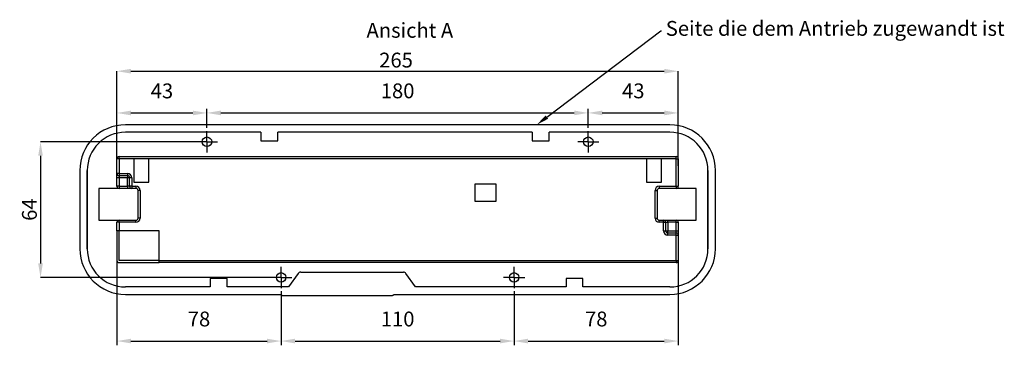
# Model space of a CAD drawing. Units: millimetres. Extents: x 611 to 3281, y 946 to 2646.
# Drawn here: x 2742 to 3207, y 1572 to 1726 of the extents above; entities that cross this region are included whole.
import ezdxf
from ezdxf import colors
from ezdxf.entities.mleader import LeaderData, LeaderLine
from ezdxf.math import Vec2, Vec3

# ---------------------------------------------------------------- set-up
doc = ezdxf.new("R2010")
doc.units = ezdxf.units.MM
doc.styles.add('SLDTEXTSTYLE2', font='TXT', dxfattribs={"width": 0.75})
doc.dimstyles.new('ISO-25', dxfattribs={"dimtxt": 2.5, "dimasz": 2.5, "dimexe": 1.25, "dimexo": 0.625, "dimtad": 1, "dimtxsty": 'Standard', "dimcen": 2.5, "dimadec": 0, "dimazin": 0, "dimtfac": 1, "dimtmove": 0, "dimatfit": 3, "dimfxl": 0, "dimarcsym": 0})
doc.dimstyles.new('SLDDIMSTYLE0', dxfattribs={"dimtxt": 3.5, "dimasz": 3.302, "dimexe": 0, "dimexo": 0.0625, "dimgap": 0.875, "dimtad": 1, "dimrnd": 1e-09, "dimzin": 12, "dimdsep": 46, "dimtxsty": 'SLDTEXTSTYLE2', "dimsah": 1, "dimcen": 0.09, "dimadec": 0, "dimazin": 0, "dimtfac": 1, "dimtofl": 0, "dimtmove": 0, "dimatfit": 3, "dimfxl": 0, "dimfrac": 2, "dimtolj": 1, "dimtzin": 12, "dimarcsym": 0})

# ---------------------------------------------------------------- blocks, each defined once
blk = doc.blocks.new('Deckeneinbausystem_Opti_Combi+Scan Rückansicht')
for p, q in [((125, 16), (-132, 16)), ((-68, 12.5), (-132, 12.5)), ((-68, 12.5), (-68, 8.5)), ((-60, 8.5), (-60, 12.5)), ((60, 12.5), (-60, 12.5)), ((60, 12.5), (60, 8.5)), ((68, 8.5), (68, 12.5)), ((125, 12.5), (68, 12.5)), ((-68, 8.5), (-60, 8.5)), ((60, 8.5), (68, 8.5)), ((-135, 0), (-136, 0)), ((-136, -7), (-136, 0)), ((-135, 0), (-135, 1)), ((-135, 1), (128, 1)), ((-128, 0), (-135, 0)), ((-135, 0), (-135, -7)), ((-121, 0), (-128, 0)), ((-128, 0), (-128, -11)), ((114, 0), (-121, 0)), ((-121, -11), (-121, 0)), ((121, 0), (114, 0)), ((114, 0), (114, -11)), ((128, 0), (121, 0)), ((121, -11), (121, 0)), ((128, 0), (128, 1)), ((128, -13), (128, 0)), ((128, 0), (129, 0)), ((129, 0), (129, -13)), ((-153.5, -5.5), (-153.5, -42.5)), ((-150, -5.5), (-150, -42.5)), ((-150, -42.5), (-150, -5.5)), ((-135, -7), (-136, -7)), ((-136, -9), (-136, -7)), ((-135, -9), (-136, -9)), ((-136, -13), (-136, -9)), ((-135, -7), (-135, -8)), ((-135, -7), (-131, -7)), ((-131, -8), (-135, -8)), ((-135, -8), (-135, -9)), ((-131, -9), (-135, -9)), ((-135, -9), (-135, -13)), ((-131, -7), (-131, -8)), ((-131, -8), (-131, -9)), ((-131, -13), (-131, -9)), ((-130, -9), (-131, -9)), ((-129, -9), (-130, -9)), ((-130, -13), (-130, -9)), ((-129, -9), (-129, -13)), ((143, -42.5), (143, -5.5)), ((143, -5.5), (143, -42.5)), ((146.5, -42.5), (146.5, -5.5)), ((-135, -13), (-136, -13)), ((-135, -13), (-131, -13)), ((-135, -13), (-135, -14)), ((-130, -13), (-131, -13)), ((-131, -13), (-131, -14)), ((-129, -13), (-130, -13)), ((-129, -13), (-129, -14)), ((-129, -13), (-127, -13)), ((-128, -11), (-121, -11)), ((-127, -13), (-127, -14)), ((43, -12), (33, -12)), ((33, -12), (33, -20)), ((43, -20), (43, -12)), ((114, -11), (121, -11)), ((120, -13), (120, -14)), ((120, -13), (128, -13)), ((128, -13), (128, -14)), ((128, -13), (129, -13)), ((-144.5, -14), (-144.5, -29)), ((-135, -14), (-144.5, -14)), ((-131, -14), (-135, -14)), ((-129, -14), (-131, -14)), ((-127, -14), (-129, -14)), ((-125, -15), (-126, -15)), ((-126, -28), (-126, -15)), ((-125, -15), (-125, -28)), ((118, -28), (118, -15)), ((118, -15), (119, -15)), ((119, -15), (119, -28)), ((128, -14), (120, -14)), ((137.5, -14), (128, -14)), ((137.5, -29), (137.5, -14)), ((33, -20), (43, -20)), ((-144.5, -29), (-135, -29)), ((-135, -30), (-136, -30)), ((-136, -34), (-136, -30)), ((-135, -30), (-135, -29)), ((-135, -29), (-127, -29)), ((-127, -30), (-135, -30)), ((-135, -30), (-135, -34)), ((-127, -30), (-127, -29)), ((-125, -28), (-126, -28)), ((118, -28), (119, -28)), ((120, -30), (120, -29)), ((120, -29), (122, -29)), ((122, -30), (120, -30)), ((122, -30), (122, -29)), ((122, -29), (124, -29)), ((122, -34), (122, -30)), ((122, -30), (123, -30)), ((123, -30), (123, -34)), ((123, -30), (124, -30)), ((124, -30), (124, -29)), ((124, -29), (128, -29)), ((124, -30), (124, -34)), ((128, -30), (124, -30)), ((128, -30), (128, -29)), ((128, -29), (137.5, -29)), ((128, -34), (128, -30)), ((128, -30), (129, -30)), ((129, -30), (129, -34)), ((-135, -34), (-136, -34)), ((-136, -34), (-136, -48)), ((-116, -34), (-135, -34)), ((-135, -48), (-135, -34)), ((-116, -48), (-116, -34)), ((122, -34), (123, -34)), ((123, -34), (124, -34)), ((124, -35), (124, -34)), ((124, -34), (128, -34)), ((124, -36), (124, -35)), ((124, -35), (128, -35)), ((128, -36), (124, -36)), ((128, -35), (128, -34)), ((128, -34), (129, -34)), ((128, -36), (128, -35)), ((128, -48), (128, -36)), ((128, -36), (129, -36)), ((129, -34), (129, -36)), ((129, -36), (129, -48)), ((-116, -48), (-135, -48)), ((-135, -49), (-116, -49)), ((-116, -48), (128, -48)), ((-116, -49), (-116, -48)), ((128, -49), (-116, -49)), ((128, -48), (128, -49)), ((128, -48), (129, -48)), ((-50.45, -54.13), (-55, -60.5)), ((-49.23, -53.5), (-0.77, -53.5)), ((5, -60.5), (0.45, -54.13)), ((-84, -56.5), (-92, -56.5)), ((-92, -56.5), (-92, -60.5)), ((-84, -60.5), (-84, -56.5)), ((84, -56.5), (76, -56.5)), ((76, -56.5), (76, -60.5)), ((84, -60.5), (84, -56.5)), ((-92, -60.5), (-132, -60.5)), ((-132, -64), (-59.18, -64)), ((-55, -60.5), (-84, -60.5)), ((-57.85, -64.5), (-6.15, -64.5)), ((-4.82, -64), (125, -64)), ((76, -60.5), (5, -60.5)), ((125, -60.5), (84, -60.5))]:
    blk.add_line(p, q)
at = {"color": 1}
for p, q in [((-93.5, 8), (-93.5, 13)), ((86.5, 8), (86.5, 13)), ((-93.5, 8), (-98.5, 8)), ((-93.5, 8), (-88.5, 8)), ((-93.5, 8), (-93.5, 3)), ((86.5, 8), (81.5, 8)), ((86.5, 8), (91.5, 8)), ((86.5, 8), (86.5, 3)), ((-58.5, -56), (-58.5, -51)), ((51.5, -56), (51.5, -51)), ((-58.5, -56), (-63.5, -56)), ((-58.5, -56), (-53.5, -56)), ((-58.5, -56), (-58.5, -61)), ((51.5, -56), (46.5, -56)), ((51.5, -56), (56.5, -56)), ((51.5, -56), (51.5, -61))]:
    blk.add_line(p, q, dxfattribs=at)
for centre in [(-93.5, 8), (86.5, 8), (-58.5, -56), (51.5, -56)]:
    blk.add_circle(centre, 2.25)
for centre, radius, start, end in [((-132, -5.5), 21.5, 90, 180), ((125, -5.5), 21.5, 0, 90), ((-132, -5.5), 18, 90, 180), ((125, -5.5), 18, 0, 90), ((-135, 0), 1, 90, 180), ((128, 0), 1, 0, 90), ((-135, -7), 1, 180, 270), ((-131, -9), 2, 0, 90), ((-131, -9), 1, 0, 90), ((-135, -13), 1, 180, 270), ((-129, -13), 1, 180, 270), ((-127, -15), 2, 0, 90), ((120, -15), 2, 90, 180), ((128, -13), 1, 270, 0), ((-127, -15), 1, 0, 90), ((120, -15), 1, 90, 180), ((-135, -30), 1, 90, 180), ((-127, -28), 2, 270, 0), ((-127, -28), 1, 270, 0), ((120, -28), 2, 180, 270), ((120, -28), 1, 180, 270), ((122, -30), 1, 0, 90), ((128, -30), 1, 0, 90), ((124, -34), 2, 180, 270), ((124, -34), 1, 180, 270), ((128, -36), 1, 0, 90), ((-132, -42.5), 21.5, 180, 270), ((-132, -42.5), 18, 180, 270), ((125, -42.5), 18, 270, 0), ((125, -42.5), 21.5, 270, 0), ((-135, -48), 1, 180, 270), ((128, -48), 1, 270, 0), ((-49.23, -55), 1.5, 90, 144.4623), ((-0.77, -55), 1.5, 35.5377, 90)]:
    blk.add_arc(centre, radius, start, end)
for points, knots in [([(-59.18, -64), (-59.06, -64.01), (-58.82, -64.03), (-58.63, -64.18), (-58.53, -64.25)], [0, 0, 0, 0, 0.4975803, 1, 1, 1, 1]), ([(-58.53, -64.25), (-58.52, -64.25), (-58.43, -64.33), (-58.22, -64.46), (-57.98, -64.49), (-57.85, -64.5)], [0, 0, 0, 0, 0.0238082, 0.4835392, 1, 1, 1, 1]), ([(-6.15, -64.5), (-6.03, -64.49), (-5.8, -64.47), (-5.58, -64.34), (-5.48, -64.26), (-5.47, -64.25)], [0, 0, 0, 0, 0.470495, 0.941162, 1, 1, 1, 1]), ([(-5.47, -64.25), (-5.43, -64.21), (-5.33, -64.14), (-5.17, -64.06), (-5, -64.01), (-4.88, -64), (-4.82, -64)], [0, 0, 0, 0, 0.24549, 0.49915, 0.745505, 1, 1, 1, 1])]:
    blk.add_open_spline(points, degree=3, knots=knots)
blk = doc.blocks.new('*D131')
at = {"color": 0, "lineweight": -2, "transparency": 16777216}
for p, q in [((2787.91, 1658.49), (2787.91, 1701.34)), ((2794.51, 1701.34), (3046.3, 1701.34)), ((3052.91, 1656.76), (3052.91, 1701.34))]:
    blk.add_line(p, q, dxfattribs=at)
at = {"color": 0, "transparency": 16777216}
for points in [[(2794.51, 1702.44), (2794.51, 1700.24), (2787.91, 1701.34)], [(3046.3, 1702.44), (3046.3, 1700.24), (3052.91, 1701.34)]]:
    blk.add_solid(points, dxfattribs=at)
at = {"layer": 'Defpoints', "color": 0, "transparency": 16777216}
for p in [(3052.91, 1701.34), (2787.91, 1658.37), (3052.91, 1656.63)]:
    blk.add_point(p, dxfattribs=at)
at = {"color": 0, "transparency": 16777216, "insert": (2919.67, 1710.09), "char_height": 7, "attachment_point": 2, "style": 'SLDTEXTSTYLE2'}
blk.add_mtext('\\A1;265', dxfattribs=at)
blk = doc.blocks.new('*D132')
at = {"color": 0, "lineweight": -2, "transparency": 16777216}
for p, q in [((2865.41, 1597.55), (2865.41, 1572.04)), ((2975.41, 1597.55), (2975.41, 1572.04)), ((2872.01, 1574.04), (2968.8, 1574.04))]:
    blk.add_line(p, q, dxfattribs=at)
at = {"color": 0, "transparency": 16777216}
for points in [[(2872.01, 1575.14), (2872.01, 1572.94), (2865.41, 1574.04)], [(2968.8, 1575.14), (2968.8, 1572.94), (2975.41, 1574.04)]]:
    blk.add_solid(points, dxfattribs=at)
at = {"layer": 'Defpoints', "color": 0, "transparency": 16777216}
for p in [(2865.41, 1597.55), (2975.41, 1597.55), (2975.41, 1574.04)]:
    blk.add_point(p, dxfattribs=at)
at = {"color": 0, "transparency": 16777216, "insert": (2920.41, 1583.54), "char_height": 7, "attachment_point": 5}
blk.add_mtext('110', dxfattribs=at)
blk = doc.blocks.new('*D133')
at = {"color": 0, "lineweight": -2, "transparency": 16777216}
for p, q in [((2787.91, 1613.33), (2787.91, 1572.04)), ((2865.41, 1597.55), (2865.41, 1572.04)), ((2794.51, 1574.04), (2858.8, 1574.04))]:
    blk.add_line(p, q, dxfattribs=at)
at = {"color": 0, "transparency": 16777216}
for points in [[(2794.51, 1575.14), (2794.51, 1572.94), (2787.91, 1574.04)], [(2858.8, 1575.14), (2858.8, 1572.94), (2865.41, 1574.04)]]:
    blk.add_solid(points, dxfattribs=at)
at = {"layer": 'Defpoints', "color": 0, "transparency": 16777216}
for p in [(2787.91, 1613.33), (2865.41, 1597.55), (2865.41, 1574.04)]:
    blk.add_point(p, dxfattribs=at)
at = {"color": 0, "transparency": 16777216, "insert": (2826.66, 1583.54), "char_height": 7, "attachment_point": 5}
blk.add_mtext('78', dxfattribs=at)
blk = doc.blocks.new('*D134')
at = {"color": 0, "lineweight": -2, "transparency": 16777216}
for p, q in [((3052.91, 1613.92), (3052.91, 1572.04)), ((2975.41, 1596.05), (2975.41, 1572.04)), ((2982.01, 1574.04), (3046.3, 1574.04))]:
    blk.add_line(p, q, dxfattribs=at)
at = {"color": 0, "transparency": 16777216}
for points in [[(2982.01, 1575.14), (2982.01, 1572.94), (2975.41, 1574.04)], [(3046.3, 1575.14), (3046.3, 1572.94), (3052.91, 1574.04)]]:
    blk.add_solid(points, dxfattribs=at)
at = {"layer": 'Defpoints', "color": 0, "transparency": 16777216}
for p in [(3052.91, 1613.92), (2975.41, 1596.05), (3052.91, 1574.04)]:
    blk.add_point(p, dxfattribs=at)
at = {"color": 0, "transparency": 16777216, "insert": (3014.16, 1583.54), "char_height": 7, "attachment_point": 5}
blk.add_mtext('78', dxfattribs=at)
blk = doc.blocks.new('*D135')
at = {"color": 0, "lineweight": -2, "transparency": 16777216}
for p, q in [((2787.91, 1656.55), (2787.91, 1683.64)), ((2830.41, 1674.55), (2830.41, 1683.64)), ((2794.51, 1681.64), (2823.8, 1681.64))]:
    blk.add_line(p, q, dxfattribs=at)
at = {"color": 0, "transparency": 16777216}
for points in [[(2794.51, 1682.74), (2794.51, 1680.54), (2787.91, 1681.64)], [(2823.8, 1682.74), (2823.8, 1680.54), (2830.41, 1681.64)]]:
    blk.add_solid(points, dxfattribs=at)
at = {"layer": 'Defpoints', "color": 0, "transparency": 16777216}
for p in [(2830.41, 1681.64), (2830.41, 1674.55), (2787.91, 1656.55)]:
    blk.add_point(p, dxfattribs=at)
at = {"color": 0, "transparency": 16777216, "insert": (2809.16, 1691.14), "char_height": 7, "attachment_point": 5}
blk.add_mtext('43', dxfattribs=at)
blk = doc.blocks.new('*D136')
at = {"color": 0, "lineweight": -2, "transparency": 16777216}
for p, q in [((2830.41, 1675.36), (2830.41, 1683.66)), ((3010.41, 1674.55), (3010.41, 1683.66)), ((2837.01, 1681.66), (3003.8, 1681.66))]:
    blk.add_line(p, q, dxfattribs=at)
at = {"color": 0, "transparency": 16777216}
for points in [[(2837.01, 1682.77), (2837.01, 1680.56), (2830.41, 1681.66)], [(3003.8, 1682.77), (3003.8, 1680.56), (3010.41, 1681.66)]]:
    blk.add_solid(points, dxfattribs=at)
at = {"layer": 'Defpoints', "color": 0, "transparency": 16777216}
for p in [(3010.41, 1681.66), (2830.41, 1675.36), (3010.41, 1674.55)]:
    blk.add_point(p, dxfattribs=at)
at = {"color": 0, "transparency": 16777216, "insert": (2920.41, 1691.16), "char_height": 7, "attachment_point": 5}
blk.add_mtext('180', dxfattribs=at)
blk = doc.blocks.new('*D137')
at = {"color": 0, "lineweight": -2, "transparency": 16777216}
for p, q in [((3010.41, 1675.36), (3010.41, 1683.66)), ((3052.91, 1656.7), (3052.91, 1683.66)), ((3017.01, 1681.66), (3046.3, 1681.66))]:
    blk.add_line(p, q, dxfattribs=at)
at = {"color": 0, "transparency": 16777216}
for points in [[(3017.01, 1682.77), (3017.01, 1680.56), (3010.41, 1681.66)], [(3046.3, 1682.77), (3046.3, 1680.56), (3052.91, 1681.66)]]:
    blk.add_solid(points, dxfattribs=at)
at = {"layer": 'Defpoints', "color": 0, "transparency": 16777216}
for p in [(3052.91, 1681.66), (3010.41, 1675.36), (3052.91, 1656.7)]:
    blk.add_point(p, dxfattribs=at)
at = {"color": 0, "transparency": 16777216, "insert": (3031.66, 1691.16), "char_height": 7, "attachment_point": 5}
blk.add_mtext('43', dxfattribs=at)
blk = doc.blocks.new('*D138')
at = {"color": 0, "lineweight": -2, "transparency": 16777216}
for p, q in [((2825.28, 1668.05), (2751.85, 1668.05)), ((2751.85, 1661.45), (2751.85, 1610.66)), ((2860.28, 1604.05), (2751.85, 1604.05))]:
    blk.add_line(p, q, dxfattribs=at)
at = {"color": 0, "transparency": 16777216}
for points in [[(2750.75, 1661.45), (2752.95, 1661.45), (2751.85, 1668.05)], [(2750.75, 1610.66), (2752.95, 1610.66), (2751.85, 1604.05)]]:
    blk.add_solid(points, dxfattribs=at)
at = {"layer": 'Defpoints', "color": 0, "transparency": 16777216}
for p in [(2825.41, 1668.05), (2751.85, 1604.05), (2860.41, 1604.05)]:
    blk.add_point(p, dxfattribs=at)
at = {"color": 0, "transparency": 16777216, "insert": (2746.6, 1636.05), "char_height": 7, "attachment_point": 5, "rotation": 90, "style": 'SLDTEXTSTYLE2'}
blk.add_mtext('\\A1;64', dxfattribs=at)

msp = doc.modelspace()

# ---------------------------------------------------------------- block references
msp.add_blockref('Deckeneinbausystem_Opti_Combi+Scan Rückansicht', (2923.908, 1660.054))

# ---------------------------------------------------------------- texts
at = {"color": 4, "insert": (2905.709, 1724.131), "char_height": 7, "attachment_point": 1}
msp.add_mtext_dynamic_manual_height_columns('Ansicht A', width=89.20814, gutter_width=12.5, heights=[0], dxfattribs=at)

# ---------------------------------------------------------------- dimensions: what is measured, and where the dimension line sits
at = {"color": 4}
for base, p1, p2, dimstyle, override, picture, middle in [((3052.908, 1701.339), (2787.908, 1658.366), (3052.908, 1656.634), 'SLDDIMSTYLE0', {"dimscale": 2}, '*D131', (2919.674, 1701.339)), ((3052.907984293, 1681.66456101), (3010.407984293, 1675.364292177), (3052.907984293, 1656.696771301), 'ISO-25', {"dimscale": 2, "dimtxt": 3.5, "dimasz": 3.302, "dimexe": 1, "dimexo": 0, "dimgap": 3, "dimtih": 1, "dimtoh": 1, "dimdec": 0, "dimlfac": 1, "dimzin": 0, "dimadec": 2, "dimtzin": 0}, '*D137', (3031.657984293, 1681.66456101))]:
    dim = msp.add_linear_dim(base=base, p1=p1, p2=p2, dimstyle=dimstyle, override=override, dxfattribs=at)
    dim.commit()
    dim.dimension.update_dxf_attribs({"geometry": picture, "text_midpoint": middle, "dimtype": 160})
for base, p1, p2, picture, middle in [((2830.407984293, 1681.640554702), (2787.907984293, 1656.55393365), (2830.407984293, 1674.55393365), '*D135', (2809.157984293, 1691.140554702)), ((3010.408, 1681.665), (2830.408, 1675.364), (3010.408, 1674.554), '*D136', (2920.408, 1691.165)), ((2865.407984293, 1574.040510724), (2787.907984293, 1613.325869061), (2865.407984293, 1597.55393365), '*D133', (2826.657984293, 1583.540510724)), ((3052.907984293, 1574.040510724), (2975.407984293, 1596.05393365), (3052.907984293, 1613.918943355), '*D134', (3014.157984293, 1583.540510724)), ((2975.408, 1574.041), (2865.408, 1597.554), (2975.408, 1597.554), '*D132', (2920.408, 1583.541))]:
    dim = msp.add_linear_dim(base=base, p1=p1, p2=p2, dimstyle='ISO-25', override={"dimscale": 2, "dimtxt": 3.5, "dimasz": 3.302, "dimexe": 1, "dimexo": 0, "dimgap": 3, "dimtih": 1, "dimtoh": 1, "dimdec": 0, "dimlfac": 1, "dimzin": 0, "dimadec": 2, "dimtzin": 0}, dxfattribs=at)
    dim.commit()
    dim.dimension.update_dxf_attribs({"geometry": picture, "text_midpoint": middle})
dim = msp.add_linear_dim(base=(2751.854, 1604.054), p1=(2825.408, 1668.054), p2=(2860.408, 1604.054), angle=90, dimstyle='SLDDIMSTYLE0', override={"dimscale": 2, "dimlfac": 1}, dxfattribs=at)
dim.commit()
dim.dimension.update_dxf_attribs({"geometry": '*D138', "text_midpoint": (2746.604, 1636.054)})

# ---------------------------------------------------------------- leaders
ml = msp.add_multileader_mtext('Standard', dxfattribs=at)
ml.set_content('Seite die dem Antrieb zugewandt ist', color=4)
ml.set_leader_properties()
ml.build(insert=Vec2(0, 0))
ml.multileader.update_dxf_attribs({"text_right_attachment_type": 6, "dogleg_length": 0.36, "arrow_head_size": 6})
ctx = ml.context
ctx.base_point, ctx.char_height, ctx.arrow_head_size, ctx.plane_origin = Vec3(3044.995, 1720.366), 7, 6, Vec3(3290.904, 1661.054)
ctx.right_attachment = 6
notes = []
notes.append((ctx, [(1, (1, 1, 0), (3044.635, 1720.366), (1, 0), 0.36, [(0, [(2986.07, 1676.054)], 0, [])])]))
ctx.mtext.insert, ctx.mtext.flow_direction = Vec3(3046.995, 1725.033), 5
for ctx, leaders in notes:
    for number, flags, end, landing, length, lines in leaders:
        leader = LeaderData()
        leader.index, (leader.has_last_leader_line, leader.has_dogleg_vector, leader.attachment_direction) = number, flags
        leader.last_leader_point, leader.dogleg_vector, leader.dogleg_length = Vec3(end), Vec3(landing), length
        for number, points, colour, breaks in lines:
            line = LeaderLine()
            line.index, line.vertices, line.color, line.breaks = number, Vec3.list(points), colors.encode_raw_color(colour), breaks
            leader.lines.append(line)
        ctx.leaders.append(leader)

doc.saveas('drawing.dxf')
